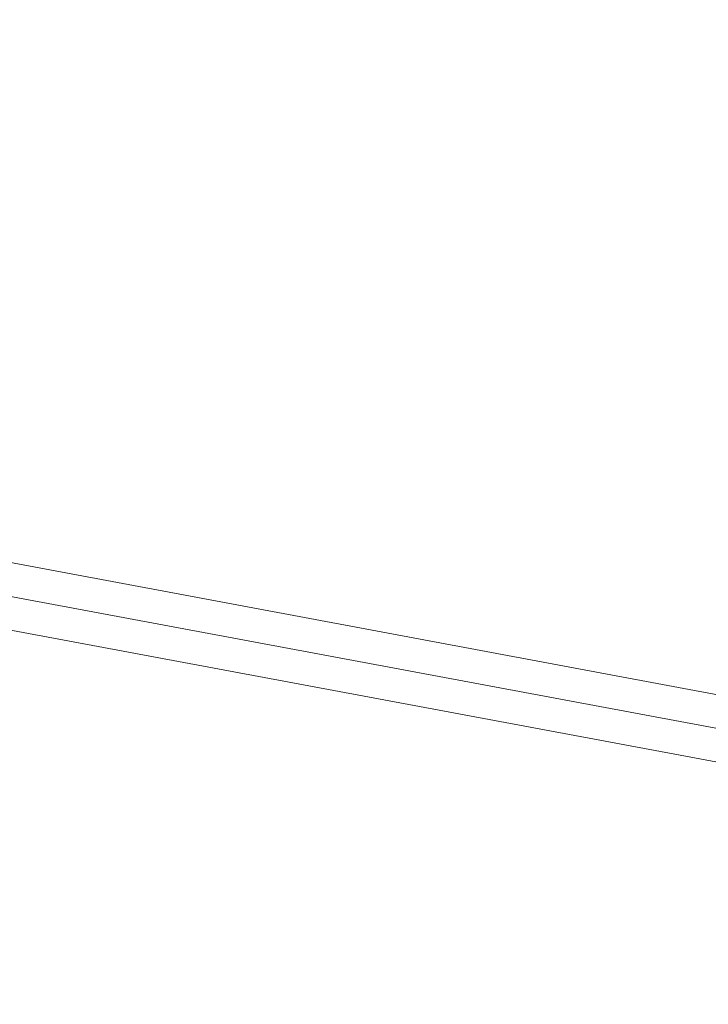
# Model space of a CAD drawing. Units: millimetres. Extents: x -27833 to 21209, y -4801 to 3474.
# Drawn here: x -24021 to -23854, y -1348 to -1111 of the extents above; entities that cross this region are included whole.
import ezdxf

# ---------------------------------------------------------------- set-up
doc = ezdxf.new("R2010")
doc.units = ezdxf.units.MM
doc.header["$MEASUREMENT"] = 0
doc.styles.get("Standard").update_dxf_attribs({"font": 'arial.ttf'})
doc.dimstyles.get("Standard").update_dxf_attribs({"dimtxt": 0.18, "dimasz": 0.18, "dimexe": 0.18, "dimexo": 0.0625, "dimgap": 0.09, "dimtad": 0, "dimtih": 1, "dimtoh": 1, "dimdec": 4, "dimzin": 0, "dimdsep": 46, "dimtxsty": 'Standard', "dimcen": 0.09, "dimadec": 0, "dimazin": 0, "dimtfac": 1, "dimtdec": 4, "dimtofl": 0, "dimtmove": 0, "dimatfit": 3, "dimfxl": 1, "dimtolj": 1, "dimtzin": 0, "dimarcsym": 0})

# ---------------------------------------------------------------- blocks, each defined once
blk = doc.blocks.new('*D4')
at = {"color": 0, "lineweight": -2, "transparency": 16777216}
for p, q in [((-27206.37, 1388.07), (-27266.55, 1388.07)), ((-27266.37, 1188.07), (-27266.37, -4598.78)), ((-27206.37, -4798.78), (-27266.55, -4798.78))]:
    blk.add_line(p, q, dxfattribs=at)
at = {"color": 0, "transparency": 16777216}
for points in [[(-27299.7, 1188.07), (-27233.04, 1188.07), (-27266.37, 1388.07)], [(-27299.7, -4598.78), (-27233.04, -4598.78), (-27266.37, -4798.78)]]:
    blk.add_solid(points, dxfattribs=at)
at = {"layer": 'Defpoints', "color": 0, "transparency": 16777216}
for p in [(-14908.54, 1388.07), (-27266.37, -4798.78), (-20172.03, -4798.78)]:
    blk.add_point(p, dxfattribs=at)
at = {"color": 0, "lineweight": 15, "transparency": 16777216, "insert": (-27570.6, -1705.36), "char_height": 400, "attachment_point": 5, "rotation": 90}
blk.add_mtext('\\A1;620', dxfattribs=at)

msp = doc.modelspace()

# ---------------------------------------------------------------- linework, layer by layer
at = {"color": 0, "linetype": 'Continuous', "lineweight": 0}
for p, q in [((-23816.81381, -1280.12184), (-24045.14548, -1237.46714)), ((-24053.20501, -1244.11243), (-23818.30971, -1287.99329)), ((-23819.75195, -1295.84976), (-24054.60715, -1251.97639))]:
    msp.add_line(p, q, dxfattribs=at)
msp.add_arc((-24286.98163, -899.67034), 291.85, 270, 0, dxfattribs=at)

# ---------------------------------------------------------------- dimensions: what is measured, and where the dimension line sits
at = {"lineweight": 15}
dim = msp.add_linear_dim(base=(-27266.3696, -4798.78213), p1=(-14908.54134, 1388.06624), p2=(-20172.03338, -4798.78213), angle=90, text='620', dimstyle='Standard', override={"dimtxt": 400, "dimasz": 200, "dimgap": 100, "dimtad": 1, "dimtih": 0, "dimfxl": 60, "dimfxlon": 1}, dxfattribs=at)
dim.commit()
dim.dimension.update_dxf_attribs({"geometry": '*D4', "text_midpoint": (-27570.5988, -1705.35794)})

doc.saveas('drawing.dxf')
